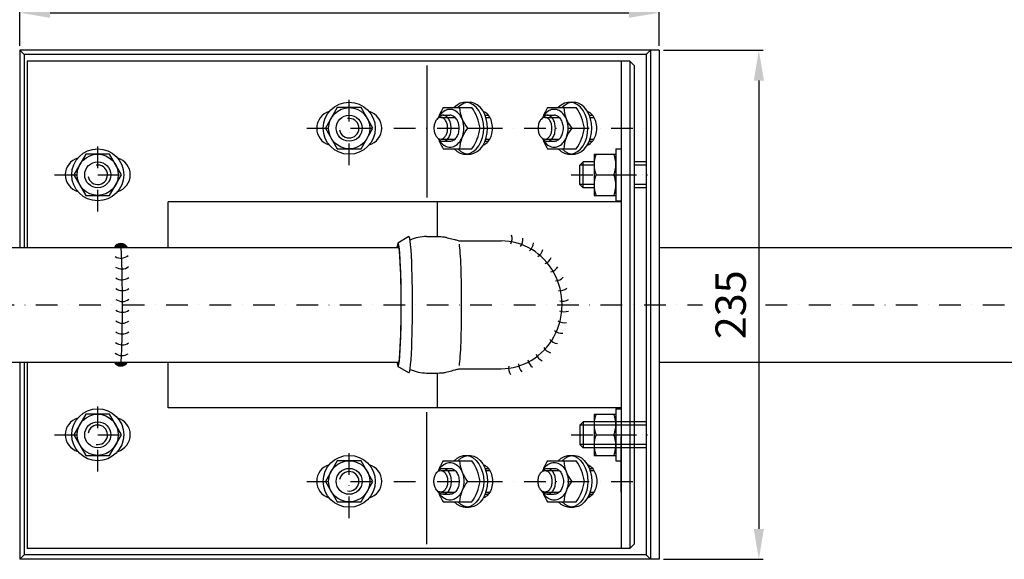
# Model space of a CAD drawing. Extents: x 0 to 3325, y 0 to 4825.
# Drawn here: x 896 to 2032, y 1255 to 1878 of the extents above; entities that cross this region are included whole.
import ezdxf

# ---------------------------------------------------------------- set-up
doc = ezdxf.new("R2010")
doc.units = 0
doc.header["$LTSCALE"] = 50
doc.header["$MEASUREMENT"] = 0
doc.linetypes.add('AUSGEZOGEN', pattern=[0])
doc.linetypes.add('STRICHPUNKT', pattern=[1, 0.5, -0.25, 0, -0.25])
doc.layers.get('DEFPOINTS').update_dxf_attribs({"linetype": 'AUSGEZOGEN'})
for name, color, linetype in [('BEM', 7, 'Continuous'), ('HILF', 2, 'Continuous'), ('MITTEL', 2, 'STRICHPUNKT'), ('SCHRAFF', 7, 'AUSGEZOGEN'), ('STEMPEL', 3, 'Continuous'), ('VOLL', 1, 'Continuous')]:
    doc.layers.add(name, color=color, linetype=linetype)
doc.styles.get("Standard").update_dxf_attribs({"font": 'simplex.shx', "width": 0.8})
doc.dimstyles.get("Standard").update_dxf_attribs({"dimtxt": 0.18, "dimasz": 0.18, "dimexe": 0.18, "dimexo": 0.0625, "dimgap": 0.09, "dimtad": 0, "dimtih": 1, "dimtoh": 1, "dimdec": 4, "dimzin": 0, "dimdsep": 46, "dimtxsty": 'Standard', "dimcen": 0.09, "dimadec": 0, "dimazin": 0, "dimtfac": 1, "dimtdec": 4, "dimtofl": 0, "dimtmove": 0, "dimatfit": 3, "dimfxl": 0, "dimtolj": 1, "dimtzin": 0, "dimarcsym": 0})

# ---------------------------------------------------------------- blocks, each defined once
blk = doc.blocks.new('*D3')
at = {"layer": 'BEM', "color": 0, "lineweight": -2}
for p, q in [((1638.5, 1842.5), (1753.4, 1842.5)), ((1748.4, 1807.5), (1748.4, 1290)), ((1638.5, 1255), (1753.4, 1255))]:
    blk.add_line(p, q, dxfattribs=at)
at = {"layer": 'BEM', "color": 0}
for points in [[(1742.6, 1807.5), (1754.3, 1807.5), (1748.4, 1842.5)], [(1742.6, 1290), (1754.3, 1290), (1748.4, 1255)]]:
    blk.add_solid(points, dxfattribs=at)
at = {"layer": 'DEFPOINTS', "color": 0}
for p in [(1633.5, 1842.5), (1633.5, 1255), (1748.4, 1255)]:
    blk.add_point(p, dxfattribs=at)
at = {"layer": 'BEM', "color": 1, "insert": (1715.9, 1548.7), "char_height": 35, "attachment_point": 5, "rotation": 90}
blk.add_mtext('\\A1;235', dxfattribs=at)
blk = doc.blocks.new('*D14')
at = {"layer": 'BEM', "color": 0, "lineweight": -2}
for p, q in [((896, 1847.5), (896, 1890.7)), ((931, 1885.7), (1598.5, 1885.7)), ((1633.5, 1847.5), (1633.5, 1890.7))]:
    blk.add_line(p, q, dxfattribs=at)
at = {"layer": 'BEM', "color": 0}
for points in [[(931, 1891.6), (931, 1879.9), (896, 1885.7)], [(1598.5, 1891.6), (1598.5, 1879.9), (1633.5, 1885.7)]]:
    blk.add_solid(points, dxfattribs=at)
at = {"layer": 'DEFPOINTS', "color": 0}
for p in [(1633.5, 1885.7), (896, 1842.5), (1633.5, 1842.5)]:
    blk.add_point(p, dxfattribs=at)
at = {"layer": 'BEM', "color": 1, "insert": (1264.7, 1918.2), "char_height": 35, "attachment_point": 5}
blk.add_mtext('\\A1;295', dxfattribs=at)
blk = doc.blocks.new('12DI931D')
at = {"layer": 'STEMPEL'}
blk.add_lwpolyline([(-5.48, 9.5), (-10.97, 0), (-5.48, -9.5), (5.48, -9.5), (10.97, 0), (5.48, 9.5)], close=True, dxfattribs=at)
blk.add_circle((0, 0), 9.5, dxfattribs=at)

msp = doc.modelspace()

# ---------------------------------------------------------------- hatches: boundary and pattern name
at = {"layer": 'SCHRAFF'}
h = msp.add_hatch(dxfattribs=at)
h.set_pattern_fill('_USER', color=256, scale=0.25, style=0, pattern_type=0)
h.set_pattern_definition([(0, (-113.84427, 1129.59133), (0, 0.25), [])])
h.paths.add_polyline_path([(1005.18112, 1614.96472), (1020.18112, 1614.96472, 0.5846711635)])
h = msp.add_hatch(dxfattribs=at)
h.set_pattern_fill('_USER', color=256, scale=0.25, style=0, pattern_type=0)
h.set_pattern_definition([(0, (-113.84427, 1967.83811), (0, -0.25), [])])
h.paths.add_polyline_path([(1005.18112, 1482.46472), (1020.18112, 1482.46472, -0.5846711635)])

# ---------------------------------------------------------------- linework, layer by layer
at = {"layer": 'DEFPOINTS', "color": 0, "linetype": 'ByBlock'}
for p in [(895.96819, 1842.46472), (1248.46819, 1344.96472), (895.96819, 1254.96472)]:
    msp.add_point(p, dxfattribs=at)
at = {"layer": 'HILF'}
for p, q in [((1365.34634, 1824.96472), (1365.34634, 1672.46472)), ((1381.58742, 1764.96472), (1398.01994, 1764.96472)), ((1433.57517, 1764.96472), (1438.15773, 1764.96472)), ((1501.79557, 1764.96472), (1518.22809, 1764.96472)), ((1553.78332, 1764.96472), (1558.36588, 1764.96472)), ((1381.58742, 1739.96472), (1398.01994, 1739.96472)), ((1433.57517, 1739.96472), (1438.15773, 1739.96472)), ((1501.79557, 1739.96472), (1518.22809, 1739.96472)), ((1553.78332, 1739.96472), (1558.36588, 1739.96472)), ((1377.25498, 1667.46472), (1377.25498, 1627.46842)), ((1377.25498, 1469.96102), (1377.25498, 1429.96472)), ((1365.34634, 1272.46472), (1365.34634, 1424.96472)), ((1381.58742, 1357.46472), (1398.01994, 1357.46472)), ((1433.57517, 1357.46472), (1438.15773, 1357.46472)), ((1501.79557, 1357.46472), (1518.22809, 1357.46472)), ((1553.78332, 1357.46472), (1558.36588, 1357.46472)), ((1381.58742, 1332.46472), (1398.01994, 1332.46472)), ((1433.57517, 1332.46472), (1438.15773, 1332.46472)), ((1501.79557, 1332.46472), (1518.22809, 1332.46472)), ((1553.78332, 1332.46472), (1558.36588, 1332.46472))]:
    msp.add_line(p, q, dxfattribs=at)
at = {"layer": 'HILF', "linetype": 'Continuous'}
for p, q in [((1558.46819, 1709.9521), (1541.95196, 1709.9521)), ((1618.46819, 1709.9521), (1604.71819, 1709.9521)), ((1558.46819, 1687.47734), (1541.95196, 1687.47734)), ((1618.46819, 1687.47734), (1604.71819, 1687.47734)), ((1618.46819, 1409.9521), (1541.95196, 1409.9521)), ((1618.46819, 1387.47734), (1541.95196, 1387.47734))]:
    msp.add_line(p, q, dxfattribs=at)
at = {"layer": 'HILF'}
for centre, start, end in [((1275.96819, 1752.46472), 190, 100), ((985.96819, 1698.71472), 190, 100), ((985.96819, 1398.71472), 260, 170), ((1275.96819, 1344.96472), 260, 170)]:
    msp.add_arc(centre, 11.25, start, end, dxfattribs=at)
msp.add_ellipse((1401.78086, 1548.71472), major_axis=(0, 74.1125), ratio=0.0523340047, start_param=3.4712335004, end_param=5.9535444603, dxfattribs=at)
at = {"layer": 'MITTEL'}
for p, q in [((1275.96819, 1709.96472), (1275.96819, 1794.96472)), ((1227.21819, 1752.46472), (1621.36835, 1752.46472)), ((985.96819, 1656.21472), (985.96819, 1741.21472)), ((935.96819, 1698.71472), (1035.96819, 1698.71472)), ((1532.12178, 1698.71472), (1632.12178, 1698.71472)), ((1577.21819, 1698.71472), (1617.21819, 1698.71472)), ((263.27646, 1548.71472), (1683.42217, 1548.71472)), ((1756.16673, 1548.71472), (2473.10122, 1548.71472)), ((985.96819, 1356.21472), (985.96819, 1441.21472)), ((935.96819, 1398.71472), (1035.96819, 1398.71472)), ((1532.12178, 1398.71472), (1632.12178, 1398.71472)), ((1577.21819, 1398.71472), (1617.21819, 1398.71472)), ((1275.96819, 1302.46472), (1275.96819, 1387.46472)), ((1227.21819, 1344.96472), (1621.36835, 1344.96472))]:
    msp.add_line(p, q, dxfattribs=at)
at = {"layer": 'SCHRAFF'}
for centre, radius, start, end in [((1451.35208, 1624.96472), 12.5, 331.58841945, 18.91646756), ((1463.80117, 1623.83773), 12.5, 321.28864091, 8.6099574), ((1012.68112, 1610.74338), 8.60638, 29.37280998, 150.62719002), ((1475.84782, 1620.50183), 12.5, 311.11172014, 358.43647929), ((1487.11658, 1615.09211), 12.5, 301.1272177, 348.43380547), ((1012.68112, 1614.96472), 12.5, 238.32665181, 312.17177629), ((1497.27688, 1607.81074), 12.5, 291.35758135, 338.66613338), ((1013.6938, 1602.50581), 12.5, 234.78476414, 308.52665528), ((1506.05539, 1598.91199), 12.5, 281.83144073, 329.12961943), ((1014.03767, 1590.01054), 12.5, 234.11784688, 307.85801918), ((1513.24164, 1588.6842), 12.5, 272.50618668, 319.79631129), ((1014.24347, 1577.51223), 12.5, 233.70945113, 307.44935781), ((1518.6757, 1577.42716), 12.5, 263.3608819, 310.65452901), ((1014.36262, 1565.0128), 12.5, 233.39011241, 307.13012837), ((1522.25326, 1565.45005), 12.5, 254.33539817, 301.61659274), ((1014.41308, 1552.5129), 12.5, 233.10264721, 306.84250366), ((1523.9071, 1553.05994), 12.5, 245.35877143, 292.64853003), ((1014.4009, 1540.01291), 12.5, 232.81142963, 306.55180308), ((1523.60821, 1540.56351), 12.5, 236.38821883, 283.67325085), ((1014.3247, 1527.51314), 12.5, 232.48133025, 306.22113891), ((1521.36389, 1528.26664), 12.5, 227.32618366, 274.61647301), ((1014.17471, 1515.01404), 12.5, 232.042338, 305.78328876), ((1511.22825, 1505.50122), 12.5, 208.77317763, 256.07192371), ((1517.21012, 1516.47698), 12.5, 218.1474023, 265.44570651), ((1013.92455, 1502.51654), 12.5, 231.26791144, 305.01211333), ((1503.53727, 1495.64735), 12.5, 199.18196246, 246.49328722), ((1012.68112, 1486.68606), 8.60638, 209.37280998, 330.62719002), ((1472.23783, 1475.68249), 12.5, 169.1101631, 216.43748515), ((1483.78178, 1480.47698), 12.5, 179.31540387, 226.63697183), ((1494.31127, 1487.21343), 12.5, 189.36663827, 236.68118318)]:
    msp.add_arc(centre, radius, start, end, dxfattribs=at)
at = {"layer": 'STEMPEL'}
for p, q in [((1633.46819, 1842.46472), (895.96819, 1842.46472)), ((895.96819, 1842.46472), (895.96819, 1614.96472)), ((895.96819, 1842.46472), (900.96819, 1837.46472)), ((1623.46819, 1842.46472), (1618.46819, 1837.46472)), ((1623.46819, 1842.46472), (1623.46819, 1254.96472)), ((1633.46819, 1842.46472), (1633.46819, 1254.96472)), ((1618.46819, 1837.46472), (900.96819, 1837.46472)), ((900.96819, 1837.46472), (900.96819, 1614.96472)), ((1599.71819, 1829.96472), (904.71819, 1829.96472)), ((904.71819, 1829.96472), (904.71819, 1614.96472)), ((1589.71819, 1829.96472), (1589.71819, 1267.46472)), ((1599.71819, 1829.96472), (1599.71819, 1267.46472)), ((1599.71819, 1829.96472), (1604.71819, 1824.96472)), ((1618.46819, 1837.46472), (1618.46819, 1259.96472)), ((1604.71819, 1824.96472), (1604.71819, 1272.46472)), ((1384.46962, 1776.21472), (1417.59609, 1776.21472)), ((1409.87169, 1782.46472), (1414.2911, 1782.46472)), ((1504.67777, 1776.21472), (1537.80424, 1776.21472)), ((1530.07984, 1782.46472), (1534.49926, 1782.46472)), ((1378.96867, 1764.77421), (1376.9902, 1762.63665)), ((1384.23907, 1767.46472), (1392.19202, 1767.46472)), ((1432.66228, 1767.46472), (1435.9406, 1767.46472)), ((1499.17682, 1764.77421), (1497.19835, 1762.63665)), ((1504.44722, 1767.46472), (1512.40018, 1767.46472)), ((1552.87043, 1767.46472), (1556.14875, 1767.46472)), ((1589.71819, 1764.96472), (1589.71819, 1701.21472)), ((1412.36251, 1752.46472), (1427.00028, 1752.46472)), ((1532.57067, 1752.46472), (1547.20843, 1752.46472)), ((1378.96867, 1740.15523), (1376.9902, 1742.29279)), ((1384.23907, 1737.46472), (1392.19202, 1737.46472)), ((1432.66228, 1737.46472), (1435.9406, 1737.46472)), ((1499.17682, 1740.15523), (1497.19835, 1742.29279)), ((1504.44722, 1737.46472), (1512.40018, 1737.46472)), ((1552.87043, 1737.46472), (1556.14875, 1737.46472)), ((1384.46962, 1728.71472), (1417.59609, 1728.71472)), ((1504.67777, 1728.71472), (1537.80424, 1728.71472)), ((1583.46819, 1728.71472), (1589.71819, 1728.71472)), ((1583.46819, 1728.71472), (1583.46819, 1668.71472)), ((1409.87169, 1722.46472), (1414.2911, 1722.46472)), ((1530.07984, 1722.46472), (1534.49926, 1722.46472)), ((1558.46819, 1722.46472), (1583.46819, 1722.46472)), ((1558.46819, 1722.46472), (1558.46819, 1674.96472)), ((1560.73075, 1698.71472), (1581.20563, 1698.71472)), ((1558.46819, 1674.96472), (1583.46819, 1674.96472)), ((1589.71819, 1667.46472), (1067.21819, 1667.46472)), ((1067.21819, 1614.96472), (1067.21819, 1667.46472)), ((1583.46819, 1668.71472), (1589.71819, 1668.71472)), ((1344.70448, 1627.42533), (1332.23364, 1619.9222)), ((1365.28512, 1627.46472), (1376.30838, 1627.46472)), ((822.63896, 1614.96472), (1333.42817, 1614.96472)), ((1406.00088, 1622.46472), (1451.35208, 1622.46472)), ((1633.46819, 1614.96472), (2053.17306, 1614.96472)), ((822.63896, 1482.46472), (1333.42817, 1482.46472)), ((895.96819, 1482.46472), (895.96819, 1254.96472)), ((900.96819, 1482.46472), (900.96819, 1259.96472)), ((904.71819, 1482.46472), (904.71819, 1267.46472)), ((1067.21819, 1429.96472), (1067.21819, 1482.46472)), ((1344.70448, 1470.00411), (1332.23364, 1477.50724)), ((1633.46819, 1482.46472), (2053.17306, 1482.46472)), ((1365.28512, 1469.96472), (1376.30838, 1469.96472)), ((1406.00088, 1474.96472), (1451.35208, 1474.96472)), ((1589.71819, 1429.96472), (1067.21819, 1429.96472)), ((1558.46819, 1422.46472), (1558.46819, 1374.96472)), ((1558.46819, 1422.46472), (1583.46819, 1422.46472)), ((1583.46819, 1428.71472), (1583.46819, 1368.71472)), ((1583.46819, 1428.71472), (1589.71819, 1428.71472)), ((1560.73075, 1398.71472), (1581.20563, 1398.71472)), ((1589.71819, 1332.46472), (1589.71819, 1396.21472)), ((1409.87169, 1374.96472), (1414.2911, 1374.96472)), ((1530.07984, 1374.96472), (1534.49926, 1374.96472)), ((1558.46819, 1374.96472), (1583.46819, 1374.96472)), ((1384.46962, 1368.71472), (1417.59609, 1368.71472)), ((1504.67777, 1368.71472), (1537.80424, 1368.71472)), ((1583.46819, 1368.71472), (1589.71819, 1368.71472)), ((1378.96867, 1357.27421), (1376.9902, 1355.13665)), ((1384.23907, 1359.96472), (1392.19202, 1359.96472)), ((1432.66228, 1359.96472), (1435.9406, 1359.96472)), ((1499.17682, 1357.27421), (1497.19835, 1355.13665)), ((1504.44722, 1359.96472), (1512.40018, 1359.96472)), ((1552.87043, 1359.96472), (1556.14875, 1359.96472)), ((1412.36251, 1344.96472), (1427.00028, 1344.96472)), ((1532.57067, 1344.96472), (1547.20843, 1344.96472)), ((1378.96867, 1332.65523), (1376.9902, 1334.79279)), ((1384.23907, 1329.96472), (1392.19202, 1329.96472)), ((1432.66228, 1329.96472), (1435.9406, 1329.96472)), ((1499.17682, 1332.65523), (1497.19835, 1334.79279)), ((1504.44722, 1329.96472), (1512.40018, 1329.96472)), ((1552.87043, 1329.96472), (1556.14875, 1329.96472)), ((1384.46962, 1321.21472), (1417.59609, 1321.21472)), ((1504.67777, 1321.21472), (1537.80424, 1321.21472)), ((1409.87169, 1314.96472), (1414.2911, 1314.96472)), ((1530.07984, 1314.96472), (1534.49926, 1314.96472)), ((1599.71819, 1267.46472), (1604.71819, 1272.46472)), ((1599.71819, 1267.46472), (904.71819, 1267.46472)), ((895.96819, 1254.96472), (900.96819, 1259.96472)), ((1633.46819, 1254.96472), (895.96819, 1254.96472)), ((1618.46819, 1259.96472), (900.96819, 1259.96472)), ((1623.46819, 1254.96472), (1618.46819, 1259.96472))]:
    msp.add_line(p, q, dxfattribs=at)
at = {"layer": 'STEMPEL', "linetype": 'Continuous'}
for p, q in [((1541.95196, 1709.96457), (1545.70196, 1713.71457)), ((1541.95196, 1687.46487), (1541.95196, 1709.96457)), ((1545.70196, 1683.71487), (1545.70196, 1713.71457)), ((1558.46819, 1713.71457), (1545.70196, 1713.71457)), ((1618.46819, 1713.71457), (1604.71819, 1713.71457)), ((1541.95196, 1687.46487), (1545.70196, 1683.71487)), ((1558.46819, 1683.71487), (1545.70196, 1683.71487)), ((1618.46819, 1683.71487), (1604.71819, 1683.71487)), ((1541.95196, 1409.96457), (1545.70196, 1413.71457)), ((1541.95196, 1409.96457), (1541.95196, 1387.46487)), ((1618.46819, 1413.71457), (1545.70196, 1413.71457)), ((1545.70196, 1413.71457), (1545.70196, 1383.71487)), ((1541.95196, 1387.46487), (1545.70196, 1383.71487)), ((1618.46819, 1383.71487), (1545.70196, 1383.71487))]:
    msp.add_line(p, q, dxfattribs=at)
at = {"layer": 'STEMPEL'}
for points in [[(1378.83431, 1740.30039, 0.045388755), (1380.99236, 1736.84871, 0.105884792), (1386.49545, 1732.11536, 0.1254925886), (1392.19402, 1730.66222, 0.1254925886), (1397.89259, 1732.11536, 0.105884792), (1403.39568, 1736.84871, 0.0863957207), (1406.93482, 1743.69506, 0.0763334098), (1408.2815, 1752.46472, 0.0763334098), (1406.93482, 1761.23438, 0.0863957207), (1403.39568, 1768.08073, 0.105884792), (1397.89259, 1772.81408, 0.1254925886), (1392.19402, 1774.26722)], [(1392.19402, 1774.26722, 0.1254925886), (1386.49545, 1772.81408, 0.105884792), (1380.99236, 1768.08073, 0.045388755), (1378.83431, 1764.62905, 0.045388755)], [(1430.45155, 1733.03072, 0.0486824651), (1432.24386, 1733.85839, 0.1067562697), (1437.10741, 1738.32258, 0.0828275296), (1440.11312, 1744.54165, 0.0713517488), (1441.24955, 1752.46472, 0.0713517488), (1440.11312, 1760.38779, 0.0828275296), (1437.10741, 1766.60686, 0.1067562697), (1432.24386, 1771.07105, 0.0486824651), (1430.45155, 1771.89872, 0.0486824651)], [(1499.04246, 1740.30039, 0.045388755), (1501.20051, 1736.84871, 0.105884792), (1506.7036, 1732.11536, 0.1254925886), (1512.40217, 1730.66222, 0.1254925886), (1518.10074, 1732.11536, 0.105884792), (1523.60383, 1736.84871, 0.0863957207), (1527.14297, 1743.69506, 0.0763334098), (1528.48965, 1752.46472, 0.0763334098), (1527.14297, 1761.23438, 0.0863957207), (1523.60383, 1768.08073, 0.105884792), (1518.10074, 1772.81408, 0.1254925886), (1512.40217, 1774.26722)], [(1512.40217, 1774.26722, 0.1254925886), (1506.7036, 1772.81408, 0.105884792), (1501.20051, 1768.08073, 0.045388755), (1499.04246, 1764.62905, 0.045388755)], [(1550.6597, 1733.03072, 0.0486824651), (1552.45201, 1733.85839, 0.1067562697), (1557.31557, 1738.32258, 0.0828275296), (1560.32127, 1744.54165, 0.0713517488), (1561.4577, 1752.46472, 0.0713517488), (1560.32127, 1760.38779, 0.0828275296), (1557.31557, 1766.60686, 0.1067562697), (1552.45201, 1771.07105, 0.0486824651), (1550.6597, 1771.89872, 0.0486824651)], [(1378.96867, 1740.15523, 0.0586584574), (1380.94909, 1738.46383, 0.1484934704), (1384.23907, 1737.46472, 0.1484934704), (1387.52904, 1738.46383, 0.1071054194), (1390.80549, 1741.85812, 0.0759734498), (1392.7686, 1746.46682, 0.0628389116), (1393.52539, 1752.46472, 0.0628389116), (1392.7686, 1758.46262, 0.0759734498), (1390.80549, 1763.07132, 0.1071054194), (1387.52904, 1766.46561, 0.1484934704), (1384.23907, 1767.46472, 0.1484934704)], [(1384.23907, 1767.46472, 0.1484934704), (1380.94909, 1766.46561, 0.0586584574), (1378.96867, 1764.77421, 0.0759734498)], [(1392.19202, 1737.46472, 0.1332572608), (1396.04431, 1738.50997, 0.1067563589), (1399.69195, 1741.85812, 0.082827022), (1401.9462, 1746.52241, 0.0713510709), (1402.79852, 1752.46472, 0.0713510709), (1401.9462, 1758.40703, 0.082827022), (1399.69195, 1763.07132, 0.1067563589), (1396.04431, 1766.41947, 0.1332572608), (1392.19202, 1767.46472, 0.1332572608)], [(1436.47503, 1767.44053, 0.0226176701), (1435.9406, 1767.46472)], [(1499.17682, 1740.15523, 0.0586584574), (1501.15724, 1738.46383, 0.1484934704), (1504.44722, 1737.46472, 0.1484934704), (1507.7372, 1738.46383, 0.1071054194), (1511.01364, 1741.85812, 0.0759734498), (1512.97675, 1746.46682, 0.0628389116), (1513.73354, 1752.46472, 0.0628389116), (1512.97675, 1758.46262, 0.0759734498), (1511.01364, 1763.07132, 0.1071054194), (1507.7372, 1766.46561, 0.1484934704), (1504.44722, 1767.46472, 0.1484934704)], [(1504.44722, 1767.46472, 0.1484934704), (1501.15724, 1766.46561, 0.0586584574), (1499.17682, 1764.77421, 0.0759734498)], [(1512.40018, 1737.46472, 0.1332572608), (1516.25246, 1738.50997, 0.1067563589), (1519.9001, 1741.85812, 0.082827022), (1522.15435, 1746.52241, 0.0713510709), (1523.00667, 1752.46472, 0.0713510709), (1522.15435, 1758.40703, 0.082827022), (1519.9001, 1763.07132, 0.1067563589), (1516.25246, 1766.41947, 0.1332572608), (1512.40018, 1767.46472, 0.1332572608)], [(1556.68319, 1767.44053, 0.0226176701), (1556.14875, 1767.46472)], [(1435.9406, 1737.46472, 0.0226176701), (1436.47503, 1737.48891, 0.0226176701)], [(1556.14875, 1737.46472, 0.0226176701), (1556.68319, 1737.48891, 0.0226176701)], [(1376.30838, 1627.46472, -0.022405834), (1383.66764, 1627.20603, -0.0438061132), (1387.38661, 1626.57722, -0.0002161211), (1394.34292, 1624.76027, 0.0004502606), (1397.6823, 1623.88972, 0.0001159789), (1399.22633, 1623.48907, 0.0000701075), (1401.78086, 1622.82722, 0.0419453303), (1403.17746, 1622.58816, 0.0210022654), (1406.00088, 1622.46472)], [(1376.30838, 1469.96472, 0.022405834), (1383.66764, 1470.22341, 0.0438061132), (1387.38661, 1470.85222, 0.0002161211), (1394.34292, 1472.66917, -0.0004502606), (1397.6823, 1473.53972, -0.0001159789), (1399.22633, 1473.94037, -0.0000701075), (1401.78086, 1474.60222, -0.0419453303), (1403.17746, 1474.84128, -0.0210022654), (1406.00088, 1474.96472)], [(1378.83431, 1357.12905, -0.045388755), (1380.99236, 1360.58073, -0.105884792), (1386.49545, 1365.31408, -0.1254925886), (1392.19402, 1366.76722, -0.1254925886), (1397.89259, 1365.31408, -0.105884792), (1403.39568, 1360.58073, -0.0863957207), (1406.93482, 1353.73438, -0.0763334098), (1408.2815, 1344.96472, -0.0763334098), (1406.93482, 1336.19506, -0.0863957207), (1403.39568, 1329.34871, -0.105884792), (1397.89259, 1324.61536, -0.1254925886), (1392.19402, 1323.16222)], [(1430.45155, 1364.39872, -0.0486824651), (1432.24386, 1363.57105, -0.1067562697), (1437.10741, 1359.10686, -0.0828275296), (1440.11312, 1352.88779, -0.0713517488), (1441.24955, 1344.96472, -0.0713517488), (1440.11312, 1337.04165, -0.0828275296), (1437.10741, 1330.82258, -0.1067562697), (1432.24386, 1326.35839, -0.0486824651), (1430.45155, 1325.53072, -0.0486824651)], [(1499.04246, 1357.12905, -0.045388755), (1501.20051, 1360.58073, -0.105884792), (1506.7036, 1365.31408, -0.1254925886), (1512.40217, 1366.76722, -0.1254925886), (1518.10074, 1365.31408, -0.105884792), (1523.60383, 1360.58073, -0.0863957207), (1527.14297, 1353.73438, -0.0763334098), (1528.48965, 1344.96472, -0.0763334098), (1527.14297, 1336.19506, -0.0863957207), (1523.60383, 1329.34871, -0.105884792), (1518.10074, 1324.61536, -0.1254925886), (1512.40217, 1323.16222)], [(1550.6597, 1364.39872, -0.0486824651), (1552.45201, 1363.57105, -0.1067562697), (1557.31557, 1359.10686, -0.0828275296), (1560.32127, 1352.88779, -0.0713517488), (1561.4577, 1344.96472, -0.0713517488), (1560.32127, 1337.04165, -0.0828275296), (1557.31557, 1330.82258, -0.1067562697), (1552.45201, 1326.35839, -0.0486824651), (1550.6597, 1325.53072, -0.0486824651)], [(1378.96867, 1357.27421, -0.0586584574), (1380.94909, 1358.96561, -0.1484934704), (1384.23907, 1359.96472, -0.1484934704), (1387.52904, 1358.96561, -0.1071054194), (1390.80549, 1355.57132, -0.0759734498), (1392.7686, 1350.96262, -0.0628389116), (1393.52539, 1344.96472, -0.0628389116), (1392.7686, 1338.96682, -0.0759734498), (1390.80549, 1334.35812, -0.1071054194), (1387.52904, 1330.96383, -0.1484934704), (1384.23907, 1329.96472, -0.1484934704)], [(1392.19202, 1359.96472, -0.1332572608), (1396.04431, 1358.91947, -0.1067563589), (1399.69195, 1355.57132, -0.082827022), (1401.9462, 1350.90703, -0.0713510709), (1402.79852, 1344.96472, -0.0713510709), (1401.9462, 1339.02241, -0.082827022), (1399.69195, 1334.35812, -0.1067563589), (1396.04431, 1331.00997, -0.1332572608), (1392.19202, 1329.96472, -0.1332572608)], [(1435.9406, 1359.96472, -0.0226176701), (1436.47503, 1359.94053, -0.0226176701)], [(1499.17682, 1357.27421, -0.0586584574), (1501.15724, 1358.96561, -0.1484934704), (1504.44722, 1359.96472, -0.1484934704), (1507.7372, 1358.96561, -0.1071054194), (1511.01364, 1355.57132, -0.0759734498), (1512.97675, 1350.96262, -0.0628389116), (1513.73354, 1344.96472, -0.0628389116), (1512.97675, 1338.96682, -0.0759734498), (1511.01364, 1334.35812, -0.1071054194), (1507.7372, 1330.96383, -0.1484934704), (1504.44722, 1329.96472, -0.1484934704)], [(1512.40018, 1359.96472, -0.1332572608), (1516.25246, 1358.91947, -0.1067563589), (1519.9001, 1355.57132, -0.082827022), (1522.15435, 1350.90703, -0.0713510709), (1523.00667, 1344.96472, -0.0713510709), (1522.15435, 1339.02241, -0.082827022), (1519.9001, 1334.35812, -0.1067563589), (1516.25246, 1331.00997, -0.1332572608), (1512.40018, 1329.96472, -0.1332572608)], [(1556.14875, 1359.96472, -0.0226176701), (1556.68319, 1359.94053, -0.0226176701)], [(1392.19402, 1323.16222, -0.1254925886), (1386.49545, 1324.61536, -0.105884792), (1380.99236, 1329.34871, -0.045388755), (1378.83431, 1332.80039, -0.045388755)], [(1384.23907, 1329.96472, -0.1484934704), (1380.94909, 1330.96383, -0.0586584574), (1378.96867, 1332.65523, -0.0759734498)], [(1436.47503, 1329.98891, -0.0226176701), (1435.9406, 1329.96472)], [(1512.40217, 1323.16222, -0.1254925886), (1506.7036, 1324.61536, -0.105884792), (1501.20051, 1329.34871, -0.045388755), (1499.04246, 1332.80039, -0.045388755)], [(1504.44722, 1329.96472, -0.1484934704), (1501.15724, 1330.96383, -0.0586584574), (1499.17682, 1332.65523, -0.0759734498)], [(1556.68319, 1329.98891, -0.0226176701), (1556.14875, 1329.96472)]]:
    msp.add_lwpolyline(points, format="xyb", dxfattribs=at)
for points in [[(1381.58742, 1764.96472, 0.1452577337), (1378.75401, 1764.12383, 0.1071711771), (1375.96249, 1761.30355, 0.0774062425), (1374.27913, 1757.45411, 0.0645236957), (1373.63257, 1752.46472, 0.0645236957), (1374.27913, 1747.47533, 0.0774062425), (1375.96249, 1743.62589, 0.1071711771), (1378.75401, 1740.80561, 0.1452577337), (1381.58742, 1739.96472, 0.1452577337), (1384.42083, 1740.80561, 0.1071711771), (1387.21234, 1743.62589, 0.0774062425), (1388.8957, 1747.47533, 0.0645236957), (1389.54226, 1752.46472, 0.0645236957), (1388.8957, 1757.45411, 0.0774062425), (1387.21234, 1761.30355, 0.1071711771), (1384.42083, 1764.12383, 0.1452577337)], [(1501.79557, 1764.96472, 0.1452577337), (1498.96216, 1764.12383, 0.1071711771), (1496.17064, 1761.30355, 0.0774062425), (1494.48728, 1757.45411, 0.0645236957), (1493.84072, 1752.46472, 0.0645236957), (1494.48728, 1747.47533, 0.0774062425), (1496.17064, 1743.62589, 0.1071711771), (1498.96216, 1740.80561, 0.1452577337), (1501.79557, 1739.96472, 0.1452577337), (1504.62898, 1740.80561, 0.1071711771), (1507.42049, 1743.62589, 0.0774062425), (1509.10385, 1747.47533, 0.0645236957), (1509.75041, 1752.46472, 0.0645236957), (1509.10385, 1757.45411, 0.0774062425), (1507.42049, 1761.30355, 0.1071711771), (1504.62898, 1764.12383, 0.1452577337)], [(1381.58742, 1332.46472, -0.1452577337), (1378.75401, 1333.30561, -0.1071711771), (1375.96249, 1336.12589, -0.0774062425), (1374.27913, 1339.97533, -0.0645236957), (1373.63257, 1344.96472, -0.0645236957), (1374.27913, 1349.95411, -0.0774062425), (1375.96249, 1353.80355, -0.1071711771), (1378.75401, 1356.62383, -0.1452577337), (1381.58742, 1357.46472, -0.1452577337), (1384.42083, 1356.62383, -0.1071711771), (1387.21234, 1353.80355, -0.0774062425), (1388.8957, 1349.95411, -0.0645236957), (1389.54226, 1344.96472, -0.0645236957), (1388.8957, 1339.97533, -0.0774062425), (1387.21234, 1336.12589, -0.1071711771), (1384.42083, 1333.30561, -0.1452577337)], [(1501.79557, 1332.46472, -0.1452577337), (1498.96216, 1333.30561, -0.1071711771), (1496.17064, 1336.12589, -0.0774062425), (1494.48728, 1339.97533, -0.0645236957), (1493.84072, 1344.96472, -0.0645236957), (1494.48728, 1349.95411, -0.0774062425), (1496.17064, 1353.80355, -0.1071711771), (1498.96216, 1356.62383, -0.1452577337), (1501.79557, 1357.46472, -0.1452577337), (1504.62898, 1356.62383, -0.1071711771), (1507.42049, 1353.80355, -0.0774062425), (1509.10385, 1349.95411, -0.0645236957), (1509.75041, 1344.96472, -0.0645236957), (1509.10385, 1339.97533, -0.0774062425), (1507.42049, 1336.12589, -0.1071711771), (1504.62898, 1333.30561, -0.1452577337)]]:
    msp.add_lwpolyline(points, format="xyb", close=True, dxfattribs=at)
for centre, radius in [((1275.96819, 1752.46472), 30), ((1275.96819, 1752.46472), 15), ((985.96819, 1698.71472), 30), ((985.96819, 1698.71472), 15), ((985.96819, 1398.71472), 30), ((985.96819, 1398.71472), 15), ((1275.96819, 1344.96472), 30), ((1275.96819, 1344.96472), 15)]:
    msp.add_circle(centre, radius, dxfattribs=at)
for centre, radius, start, end in [((1258.46819, 1752.46472), 20, 106.06845938, 253.93154062), ((1293.46819, 1752.46472), 20, 286.06845938, 73.93154062), ((1442.1877, 1740.53351), 67.85666, 148.27572062, 159.33454953), ((1447.91228, 1779.97608), 44.95177, 184.79986822, 217.73567819), ((1370.84971, 1743.96788), 56.78981, 8.60485218, 34.59889953), ((1562.39586, 1740.53351), 67.85666, 148.27572062, 159.33454953), ((1568.12044, 1779.97608), 44.95177, 184.79986822, 217.73567819), ((1491.05786, 1743.96788), 56.78981, 8.60485218, 34.59889953), ((1447.91228, 1724.95336), 44.95177, 142.26432181, 175.20013178), ((1370.84971, 1760.96156), 56.78981, 325.40110047, 351.39514782), ((1568.12044, 1724.95336), 44.95177, 142.26432181, 175.20013178), ((1491.05786, 1760.96156), 56.78981, 325.40110047, 351.39514782), ((1442.1877, 1764.39593), 67.85666, 200.66545047, 211.72427938), ((1562.39586, 1764.39593), 67.85666, 200.66545047, 211.72427938), ((968.46819, 1698.71472), 20, 106.06845938, 253.93154062), ((1003.46819, 1698.71472), 20, 286.06845938, 73.93154062), ((1590.57527, 1710.58972), 32.12026, 158.30261274, 201.69738726), ((1551.36111, 1710.58972), 32.12026, 338.30261274, 21.69738726), ((1590.57527, 1686.83972), 32.12026, 158.30261274, 201.69738726), ((1551.36111, 1686.83972), 32.12026, 338.30261274, 21.69738726), ((1365.78916, 1578.78139), 48.68594, 90.5931871, 113.78675535), ((1365.78916, 1518.64805), 48.68594, 246.21324465, 269.4068129), ((1590.57527, 1410.58972), 32.12026, 158.30261274, 201.69738726), ((1551.36111, 1410.58972), 32.12026, 338.30261274, 21.69738726), ((968.46819, 1398.71472), 20, 106.06845938, 253.93154062), ((1003.46819, 1398.71472), 20, 286.06845938, 73.93154062), ((1590.57527, 1386.83972), 32.12026, 158.30261274, 201.69738726), ((1551.36111, 1386.83972), 32.12026, 338.30261274, 21.69738726), ((1258.46819, 1344.96472), 20, 106.06845938, 253.93154062), ((1293.46819, 1344.96472), 20, 286.06845938, 73.93154062), ((1442.1877, 1333.03351), 67.85666, 148.27572062, 159.33454953), ((1447.91228, 1372.47608), 44.95177, 184.79986822, 217.73567819), ((1370.84971, 1336.46788), 56.78981, 8.60485218, 34.59889953), ((1562.39586, 1333.03351), 67.85666, 148.27572062, 159.33454953), ((1568.12044, 1372.47608), 44.95177, 184.79986822, 217.73567819), ((1491.05786, 1336.46788), 56.78981, 8.60485218, 34.59889953), ((1447.91228, 1317.45336), 44.95177, 142.26432181, 175.20013178), ((1370.84971, 1353.46156), 56.78981, 325.40110047, 351.39514782), ((1568.12044, 1317.45336), 44.95177, 142.26432181, 175.20013178), ((1491.05786, 1353.46156), 56.78981, 325.40110047, 351.39514782), ((1442.1877, 1356.89593), 67.85666, 200.66545047, 211.72427938), ((1562.39586, 1356.89593), 67.85666, 200.66545047, 211.72427938)]:
    msp.add_arc(centre, radius, start, end, dxfattribs=at)
for centre, major_axis, ratio, start_param, end_param in [((1409.87169, 1752.46472), (0, 30), 0.7071067812, 2.4843285003, 6.9404494604), ((1414.2911, 1752.46472), (0, 30), 0.7071067812, 2.4843285003, 6.9404494604), ((1530.07984, 1752.46472), (0, 30), 0.7071067812, 2.4843285003, 6.9404494604), ((1534.49926, 1752.46472), (0, 30), 0.7071067812, 2.4843285003, 6.9404494604), ((1332.35195, 1548.71472), (0, 71.24306), 0.0525490402, 2.7649784267, 6.6597995341), ((1344.83482, 1548.71472), (0, 78.75), 0.0523359562, 3.1099642197, 6.314813741), ((1012.68112, 1548.71472), (0, 66.25), 0.0261859216, 3.1415926536, 6.2831853072), ((1332.35195, 1548.71472), (0, 69.36806), 0.0523359562, 2.8406264826, 6.5841514782), ((1451.35208, 1548.71472), (0, 73.75), 0.9515060281, 3.1415926536, 6.2831853072)]:
    msp.add_ellipse(centre, major_axis=major_axis, ratio=ratio, start_param=start_param, end_param=end_param, dxfattribs=at)
at = {"layer": 'STEMPEL', "extrusion": (0, 0, -1)}
for centre in [(1409.87169, 1344.96472), (1414.2911, 1344.96472), (1530.07984, 1344.96472), (1534.49926, 1344.96472)]:
    msp.add_ellipse(centre, major_axis=(0, -30), ratio=0.7071067812, start_param=2.4843285003, end_param=6.9404494604, dxfattribs=at)

# ---------------------------------------------------------------- block references
at = {"layer": 'VOLL', "xscale": 2.5, "yscale": 2.5, "zscale": 2.5}
for p in [(1275.96819, 1752.46472), (985.96819, 1698.71472), (985.96819, 1398.71472), (1275.96819, 1344.96472)]:
    msp.add_blockref('12DI931D', p, dxfattribs=at)

# ---------------------------------------------------------------- dimensions: what is measured, and where the dimension line sits
at = {"layer": 'BEM'}
dim = msp.add_linear_dim(base=(1633.46819, 1885.73554), p1=(895.96819, 1842.46472), p2=(1633.46819, 1842.46472), dimstyle='Standard', override={"dimscale": 5, "dimtxt": 7, "dimasz": 7, "dimexe": 1, "dimexo": 1, "dimgap": 3, "dimtad": 1, "dimtih": 0, "dimtoh": 0, "dimlfac": 0.4, "dimzin": 8, "dimtxsty": 'Standard', "dimcen": 1.5, "dimclrt": 1, "dimadec": 2, "dimazin": 2, "dimtp": 1, "dimtm": 1, "dimtfac": 0.5, "dimtofl": 1, "dimtmove": 0, "dimtvp": 0.285714}, dxfattribs=at)
dim.commit()
dim.dimension.update_dxf_attribs({"geometry": '*D14', "text_midpoint": (1264.71819, 1918.23554)})
dim = msp.add_linear_dim(base=(1748.4426, 1254.96472), p1=(1633.46819, 1842.46472), p2=(1633.46819, 1254.96472), angle=90, dimstyle='Standard', override={"dimscale": 5, "dimtxt": 7, "dimasz": 7, "dimexe": 1, "dimexo": 1, "dimgap": 3, "dimtad": 1, "dimtih": 0, "dimtoh": 0, "dimlfac": 0.4, "dimzin": 8, "dimtxsty": 'Standard', "dimcen": 1.5, "dimclrt": 1, "dimadec": 2, "dimazin": 2, "dimtp": 1, "dimtm": 1, "dimtfac": 0.5, "dimtofl": 1, "dimtmove": 0, "dimtvp": 0.285714}, dxfattribs=at)
dim.commit()
dim.dimension.update_dxf_attribs({"geometry": '*D3', "text_midpoint": (1715.9426, 1548.71472)})

doc.saveas('drawing.dxf')
